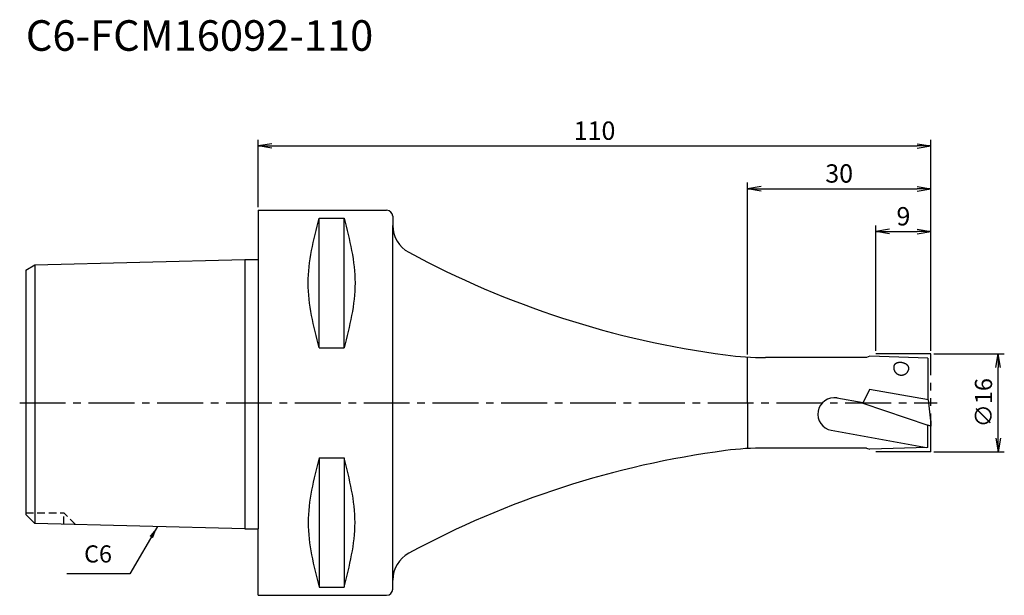
# Model space of a CAD drawing. Extents: x -39 to 122, y -31 to 63.
import ezdxf
from ezdxf.enums import TextEntityAlignment as Align

# ---------------------------------------------------------------- set-up
doc = ezdxf.new("R2010")
doc.units = 0
doc.header["$LTSCALE"] = 10
doc.header["$PDMODE"] = 1
doc.header["$PDSIZE"] = -5
for name, pattern in [('CENTER2', [1.125, 0.75, -0.125, 0.125, -0.125]), ('HIDDEN2', [0.1875, 0.125, -0.0625]), ('PHANTOM2', [1.25, 0.625, -0.125, 0.125, -0.125, 0.125, -0.125])]:
    doc.linetypes.add(name, pattern=pattern)
doc.layers.get('0').update_dxf_attribs({"linetype": 'CONTINUOUS'})
doc.layers.get('DEFPOINTS').update_dxf_attribs({"linetype": 'CONTINUOUS'})
for name, color, linetype in [('240', 4, 'CONTINUOUS'), ('241', 211, 'CONTINUOUS'), ('242', 3, 'CONTINUOUS'), ('245', 2, 'CENTER2'), ('246', 3, 'PHANTOM2'), ('247', 60, 'CONTINUOUS'), ('250', 3, 'CONTINUOUS'), ('251', 40, 'CONTINUOUS')]:
    doc.layers.add(name, color=color, linetype=linetype)
doc.styles.get("Standard").update_dxf_attribs({"font": 'romans.shx', "bigfont": 'BIGFONT.SHX'})
doc.styles.add('YOKO', font='romans.shx', dxfattribs={"bigfont": 'extfont.shx'})
doc.dimstyles.new('BIGT', dxfattribs={"dimtxt": 2.8, "dimasz": 2.23, "dimexe": 1, "dimexo": 0.5, "dimgap": 1, "dimtad": 3, "dimdec": 3, "dimtxsty": 'STANDARD', "dimblk1": 'OPEN', "dimblk2": 'OPEN', "dimsah": 1, "dimcen": 0, "dimclrd": 256, "dimclre": 256, "dimclrt": 40, "dimazin": 3, "dimtfac": 1, "dimtdec": 3, "dimtix": 1, "dimtmove": 0, "dimatfit": 3, "dimtolj": 1})
doc.dimstyles.new('BIGT$0', dxfattribs={"dimtxt": 3, "dimasz": 2.23, "dimexe": 1, "dimexo": 0.5, "dimgap": 1, "dimtad": 3, "dimdec": 3, "dimtxsty": 'STANDARD', "dimblk": 'OPEN', "dimcen": 0, "dimclrd": 3, "dimclre": 3, "dimclrt": 40, "dimazin": 3, "dimtp": 0.1, "dimtm": 0.1, "dimtfac": 0.71, "dimtdec": 3, "dimtmove": 0, "dimatfit": 3, "dimtolj": 1})

# ---------------------------------------------------------------- blocks, each defined once
blk = doc.blocks.new('_OPEN')
at = {"color": 0, "linetype": 'BYBLOCK'}
for p, q in [((-1, 0.167), (0, 0)), ((-1, -0.167), (0, 0)), ((0, 0), (-1, 0))]:
    blk.add_line(p, q, dxfattribs=at)
blk = doc.blocks.new('*D2')
at = {"layer": '250', "linetype": 'CONTINUOUS'}
for p, q in [((110.5, 8), (122, 8)), ((121, -5.77), (121, 5.77)), ((110.5, -8), (122, -8))]:
    blk.add_line(p, q, dxfattribs=at)
at = {"layer": 'DEFPOINTS', "color": 0, "linetype": 'CONTINUOUS'}
for p in [(110, 8), (121, 8), (110, -8)]:
    blk.add_point(p, dxfattribs=at)
at = {"layer": '250', "linetype": 'CONTINUOUS', "xscale": 2.23, "yscale": 2.23, "zscale": 2.23}
for p, rotation in [((121, 8), 90), ((121, -8), 270)]:
    blk.add_blockref('_OPEN', p, dxfattribs=dict(at, rotation=rotation))
at = {"layer": '250', "color": 40, "linetype": 'CONTINUOUS', "insert": (118.6, 0), "char_height": 2.8, "attachment_point": 5, "rotation": 90}
blk.add_mtext('\\A1;{\\H2.8;∅}16', dxfattribs=at)
blk = doc.blocks.new('*D3')
at = {"layer": '250', "color": 3, "linetype": 'CONTINUOUS'}
for p, q in [((101, 8.5), (101, 29)), ((110, 8.5), (110, 29)), ((103.23, 28), (107.77, 28))]:
    blk.add_line(p, q, dxfattribs=at)
at = {"layer": 'DEFPOINTS', "color": 0, "linetype": 'CONTINUOUS'}
for p in [(110, 28), (101, 8), (110, 8)]:
    blk.add_point(p, dxfattribs=at)
at = {"layer": '250', "color": 3, "linetype": 'CONTINUOUS', "xscale": 2.23, "yscale": 2.23, "zscale": 2.23, "rotation": 180}
blk.add_blockref('_OPEN', (101, 28), dxfattribs=at)
at = {"layer": '250', "color": 3, "linetype": 'CONTINUOUS', "xscale": 2.23, "yscale": 2.23, "zscale": 2.23}
blk.add_blockref('_OPEN', (110, 28), dxfattribs=at)
at = {"layer": '250', "color": 40, "linetype": 'CONTINUOUS', "insert": (105.5, 30.5), "char_height": 3, "attachment_point": 5}
blk.add_mtext('\\A1;9', dxfattribs=at)
blk = doc.blocks.new('*D4')
at = {"layer": '250', "color": 3, "linetype": 'CONTINUOUS'}
for p, q in [((0, 31.9925), (0, 43)), ((2.23, 42), (107.77, 42)), ((110, 8.5), (110, 43))]:
    blk.add_line(p, q, dxfattribs=at)
at = {"layer": 'DEFPOINTS', "color": 0, "linetype": 'CONTINUOUS'}
for p in [(110, 42), (0, 31.4925), (110, 8)]:
    blk.add_point(p, dxfattribs=at)
at = {"layer": '250', "color": 3, "linetype": 'CONTINUOUS', "xscale": 2.23, "yscale": 2.23, "zscale": 2.23, "rotation": 180}
blk.add_blockref('_OPEN', (0, 42), dxfattribs=at)
at = {"layer": '250', "color": 3, "linetype": 'CONTINUOUS', "xscale": 2.23, "yscale": 2.23, "zscale": 2.23}
blk.add_blockref('_OPEN', (110, 42), dxfattribs=at)
at = {"layer": '250', "color": 40, "linetype": 'CONTINUOUS', "insert": (55, 44.5), "char_height": 3, "attachment_point": 5}
blk.add_mtext('\\A1;110', dxfattribs=at)
blk = doc.blocks.new('*D5')
at = {"layer": '250', "color": 3, "linetype": 'CONTINUOUS'}
for p, q in [((80, 7.9), (80, 36)), ((110, 8.5), (110, 36)), ((82.23, 35), (107.77, 35))]:
    blk.add_line(p, q, dxfattribs=at)
at = {"layer": 'DEFPOINTS', "color": 0, "linetype": 'CONTINUOUS'}
for p in [(110, 35), (80, 7.4), (110, 8)]:
    blk.add_point(p, dxfattribs=at)
at = {"layer": '250', "color": 3, "linetype": 'CONTINUOUS', "xscale": 2.23, "yscale": 2.23, "zscale": 2.23, "rotation": 180}
blk.add_blockref('_OPEN', (80, 35), dxfattribs=at)
at = {"layer": '250', "color": 3, "linetype": 'CONTINUOUS', "xscale": 2.23, "yscale": 2.23, "zscale": 2.23}
blk.add_blockref('_OPEN', (110, 35), dxfattribs=at)
at = {"layer": '250', "color": 40, "linetype": 'CONTINUOUS', "insert": (95, 37.5), "char_height": 3, "attachment_point": 5}
blk.add_mtext('\\A1;30', dxfattribs=at)
blk = doc.blocks.new('1')
at = {"layer": '240', "linetype": 'CONTINUOUS'}
for p, q in [((0, 31.49), (0, 23.42)), ((0, 31.49), (21, 31.49)), ((22, 30.49), (22, 29)), ((-38, 21.7), (-36.5, 22.56)), ((-36.5, 22.56), (-2.2, 23.42)), ((-38, 21.7), (-38, 0)), ((-38, 0), (-38, -18.26)), ((-36.5, -19.76), (-38, -18.26)), ((-2.2, -20.62), (-36.5, -19.76)), ((22, -30.49), (22, -29)), ((0, -31.49), (21, -31.49))]:
    blk.add_line(p, q, dxfattribs=at)
at = {"layer": '240'}
for p, q in [((-2.2, 23.42), (0, 23.42)), ((99.45, 7.4), (82.94, 7.4)), ((100, 7.6), (99.45, 7.4)), ((109.5, 7.3), (100, 7.6)), ((109.5, 7.3), (109.5, 0.5)), ((109.99, -2.97), (109.61, 0.48)), ((109.99, -2.97), (110, -3.83)), ((110, -3.83), (109.5, -3.66)), ((109.5, -7.3), (109.5, -3.66)), ((99.45, -7.4), (82.94, -7.4)), ((99.45, -7.4), (100, -7.6)), ((109.5, -7.3), (100, -7.6)), ((-2.2, -20.62), (0, -20.62)), ((0, -31.49), (0, -20.62))]:
    blk.add_line(p, q, dxfattribs=at)
at = {"layer": '240', "linetype": 'CONTINUOUS'}
for centre, radius, start, end in [((21, 30.49), 1, 0, 90), ((27, 29), 5, 180, 241.5988), ((27, -29), 5, 118.4012, 180), ((21, -30.49), 1, 270, 0)]:
    blk.add_arc(centre, radius, start, end, dxfattribs=at)
at = {"layer": '240'}
for centre, radius, start, end in [((95.97, 156.55), 150, 241.5988, 262.5139), ((82.94, 57.4), 50, 262.5139, 270), ((95.97, -156.55), 150, 97.4861, 118.4012), ((82.94, -57.4), 50, 90, 97.4861)]:
    blk.add_arc(centre, radius, start, end, dxfattribs=at)
at = {"layer": '241', "linetype": 'CONTINUOUS'}
for p, q in [((9.95, 8.99), (9.95, 30.18)), ((9.95, 30.18), (14.05, 30.18)), ((14.05, 8.99), (14.05, 30.18)), ((22, 0), (22, 29)), ((-36.5, 22.56), (-36.5, 0)), ((9.95, 8.99), (14.05, 8.99)), ((80, 0), (80, 7.4)), ((-36.5, 0), (-36.5, -19.76)), ((22, -29), (22, 0)), ((80, 0), (80, -7.4)), ((9.95, -8.99), (9.95, -30.18)), ((9.95, -8.99), (14.05, -8.99)), ((14.05, -8.99), (14.05, -30.18)), ((9.95, -30.18), (14.05, -30.18))]:
    blk.add_line(p, q, dxfattribs=at)
at = {"layer": '241'}
for p, q in [((-2.2, 23.42), (-2.2, 0)), ((0, 23.42), (0, 0)), ((99.96, 2.18), (98.87, -0.06)), ((109.61, 0.48), (99.96, 2.18)), ((-2.2, 0), (-2.2, -20.62)), ((0, 0), (0, -20.62)), ((94.64, 0.78), (98.91, 0.03)), ((98.87, -0.06), (109.5, -3.66)), ((93.7, -4.49), (109.28, -7.31))]:
    blk.add_line(p, q, dxfattribs=at)
for points in [[(106.39, 5.55, 0), (106.4, 5.57, 0), (106.4, 5.59, 0), (106.4, 5.61, 0), (106.4, 5.63, 0), (106.4, 5.65, 0), (106.4, 5.66, 0), (106.4, 5.68, 0), (106.4, 5.7, 0), (106.39, 5.72, 0), (106.39, 5.74, 0), (106.39, 5.76, 0), (106.38, 5.78, 0), (106.37, 5.8, 0), (106.37, 5.82, 0), (106.36, 5.84, 0), (106.35, 5.86, 0), (106.34, 5.88, 0), (106.33, 5.9, 0), (106.32, 5.92, 0), (106.31, 5.94, 0), (106.3, 5.96, 0), (106.29, 5.98, 0), (106.28, 6, 0), (106.26, 6.02, 0), (106.25, 6.04, 0), (106.23, 6.06, 0), (106.22, 6.07, 0), (106.2, 6.09, 0), (106.18, 6.11, 0), (106.17, 6.13, 0), (106.15, 6.15, 0), (106.13, 6.16, 0), (106.11, 6.18, 0), (106.09, 6.2, 0), (106.07, 6.21, 0), (106.05, 6.23, 0), (106.03, 6.25, 0), (106.01, 6.26, 0), (105.98, 6.28, 0), (105.96, 6.29, 0), (105.94, 6.31, 0), (105.91, 6.32, 0), (105.89, 6.34, 0), (105.86, 6.35, 0), (105.84, 6.36, 0), (105.81, 6.38, 0), (105.79, 6.39, 0), (105.76, 6.4, 0), (105.73, 6.41, 0), (105.71, 6.43, 0), (105.68, 6.44, 0), (105.65, 6.45, 0), (105.62, 6.46, 0), (105.6, 6.47, 0), (105.57, 6.48, 0), (105.54, 6.49, 0), (105.51, 6.5, 0), (105.48, 6.51, 0), (105.45, 6.51, 0), (105.42, 6.52, 0), (105.39, 6.53, 0), (105.36, 6.53, 0), (105.33, 6.54, 0), (105.3, 6.55, 0), (105.27, 6.55, 0), (105.24, 6.56, 0), (105.21, 6.56, 0), (105.18, 6.56, 0), (105.15, 6.57, 0), (105.12, 6.57, 0), (105.09, 6.57, 0), (105.06, 6.57, 0), (105.03, 6.57, 0), (105, 6.57, 0), (104.97, 6.57, 0), (104.94, 6.57, 0), (104.91, 6.57, 0), (104.88, 6.57, 0), (104.85, 6.57, 0), (104.82, 6.57, 0), (104.79, 6.57, 0), (104.76, 6.56, 0), (104.73, 6.56, 0), (104.7, 6.56, 0), (104.68, 6.55, 0), (104.65, 6.55, 0), (104.62, 6.54, 0), (104.59, 6.53, 0), (104.57, 6.53, 0), (104.54, 6.52, 0), (104.51, 6.51, 0), (104.49, 6.51, 0), (104.46, 6.5, 0), (104.44, 6.49, 0), (104.41, 6.48, 0), (104.39, 6.47, 0), (104.37, 6.46, 0), (104.34, 6.45, 0), (104.32, 6.44, 0), (104.3, 6.43, 0), (104.28, 6.42, 0), (104.26, 6.4, 0), (104.24, 6.39, 0), (104.22, 6.38, 0), (104.2, 6.37, 0), (104.18, 6.35, 0), (104.16, 6.34, 0), (104.14, 6.32, 0), (104.12, 6.31, 0), (104.11, 6.29, 0), (104.09, 6.28, 0), (104.08, 6.26, 0), (104.06, 6.25, 0), (104.05, 6.23, 0), (104.04, 6.22, 0), (104.02, 6.2, 0), (104.01, 6.18, 0), (104, 6.17, 0), (103.99, 6.15, 0), (103.98, 6.13, 0), (103.97, 6.11, 0), (103.97, 6.09, 0), (103.96, 6.08, 0), (103.95, 6.06, 0), (103.95, 6.04, 0), (103.94, 6.02, 0), (103.94, 6, 0), (103.93, 5.98, 0)], [(103.93, 5.98, 0), (103.93, 5.95, 0), (103.92, 5.92, 0), (103.92, 5.89, 0), (103.92, 5.86, 0), (103.91, 5.83, 0), (103.91, 5.8, 0), (103.91, 5.77, 0), (103.91, 5.74, 0), (103.91, 5.71, 0), (103.92, 5.68, 0), (103.92, 5.65, 0), (103.92, 5.62, 0), (103.93, 5.59, 0), (103.93, 5.56, 0), (103.94, 5.53, 0), (103.94, 5.5, 0), (103.95, 5.47, 0), (103.96, 5.44, 0), (103.97, 5.41, 0), (103.98, 5.38, 0), (103.99, 5.35, 0), (104, 5.32, 0), (104.01, 5.29, 0), (104.02, 5.26, 0), (104.03, 5.24, 0), (104.05, 5.21, 0), (104.06, 5.18, 0), (104.07, 5.16, 0), (104.09, 5.13, 0), (104.11, 5.1, 0), (104.12, 5.08, 0), (104.14, 5.05, 0), (104.16, 5.03, 0), (104.18, 5, 0), (104.19, 4.98, 0), (104.21, 4.96, 0), (104.23, 4.93, 0), (104.26, 4.91, 0), (104.28, 4.89, 0), (104.3, 4.87, 0), (104.32, 4.85, 0), (104.34, 4.83, 0), (104.37, 4.81, 0), (104.39, 4.79, 0), (104.42, 4.77, 0), (104.44, 4.75, 0), (104.47, 4.73, 0), (104.49, 4.72, 0), (104.52, 4.7, 0), (104.54, 4.68, 0), (104.57, 4.67, 0), (104.6, 4.66, 0), (104.63, 4.64, 0), (104.65, 4.63, 0), (104.68, 4.62, 0), (104.71, 4.61, 0), (104.74, 4.59, 0), (104.77, 4.58, 0), (104.8, 4.58, 0), (104.83, 4.57, 0), (104.86, 4.56, 0), (104.89, 4.55, 0), (104.92, 4.55, 0), (104.95, 4.54, 0), (104.98, 4.53, 0), (105.01, 4.53, 0), (105.04, 4.53, 0), (105.07, 4.52, 0), (105.1, 4.52, 0), (105.13, 4.52, 0), (105.16, 4.52, 0), (105.19, 4.52, 0), (105.22, 4.52, 0), (105.25, 4.52, 0), (105.28, 4.53, 0), (105.31, 4.53, 0), (105.34, 4.53, 0), (105.37, 4.54, 0), (105.4, 4.54, 0), (105.43, 4.55, 0), (105.46, 4.56, 0), (105.49, 4.56, 0), (105.52, 4.57, 0), (105.55, 4.58, 0), (105.58, 4.59, 0), (105.61, 4.6, 0), (105.64, 4.61, 0), (105.67, 4.63, 0), (105.69, 4.64, 0), (105.72, 4.65, 0), (105.75, 4.67, 0), (105.78, 4.68, 0), (105.8, 4.7, 0), (105.83, 4.71, 0), (105.86, 4.73, 0), (105.88, 4.74, 0), (105.91, 4.76, 0), (105.93, 4.78, 0), (105.95, 4.8, 0), (105.98, 4.82, 0), (106, 4.84, 0), (106.02, 4.86, 0), (106.04, 4.88, 0), (106.07, 4.9, 0), (106.09, 4.93, 0), (106.11, 4.95, 0), (106.13, 4.97, 0), (106.15, 5, 0), (106.17, 5.02, 0), (106.18, 5.04, 0), (106.2, 5.07, 0), (106.22, 5.1, 0), (106.23, 5.12, 0), (106.25, 5.15, 0), (106.26, 5.17, 0), (106.28, 5.2, 0), (106.29, 5.23, 0), (106.3, 5.26, 0), (106.32, 5.28, 0), (106.33, 5.31, 0), (106.34, 5.34, 0), (106.35, 5.37, 0), (106.36, 5.4, 0), (106.37, 5.43, 0), (106.37, 5.46, 0), (106.38, 5.49, 0), (106.39, 5.52, 0), (106.39, 5.55, 0)]]:
    blk.add_polyline3d(points, dxfattribs=at)
blk.add_arc((94.18, -1.86), 2.68, 80, 259.7514, dxfattribs=at)
at = {"layer": '241', "linetype": 'CONTINUOUS'}
for points in [[(9.95, 8.99), (9.06, 12.52), (7.27, 19.59), (9.06, 26.65), (9.95, 30.18)], [(14.05, 30.18), (14.94, 26.65), (16.73, 19.59), (14.94, 12.52), (14.05, 8.99)], [(9.95, -8.99), (9.06, -12.52), (7.27, -19.59), (9.06, -26.65), (9.95, -30.18)], [(14.05, -30.18), (14.94, -26.65), (16.73, -19.59), (14.94, -12.52), (14.05, -8.99)]]:
    blk.add_open_spline(points, degree=3, dxfattribs=at)
at = {"layer": '242'}
for p, q in [((110, 8), (101, 8)), ((110, -8), (101, -8))]:
    blk.add_line(p, q, dxfattribs=at)
at = {"layer": '242', "linetype": 'HIDDEN2'}
for p in [(-38, -18), (-29.87, -19.93), (-31.8, -19.88)]:
    blk.add_line(p, (-31.8, -18), dxfattribs=at)
at = {"layer": '245', "linetype": 'CENTER2'}
blk.add_line((-39, 0), (111, 0), dxfattribs=at)
at = {"layer": '246'}
blk.add_line((110, -8), (110, 8), dxfattribs=at)
at = {"layer": '247'}
blk.add_line((109.7, -1.26), (109.69, -1.25), dxfattribs=at)

msp = doc.modelspace()

# ---------------------------------------------------------------- linework, layer by layer
at = {"layer": '250', "linetype": 'CONTINUOUS'}
msp.add_line((-21, -28), (-31.2667, -28), dxfattribs=at)

# ---------------------------------------------------------------- block references
at = {"layer": '245'}
msp.add_blockref('1', (0, 0), dxfattribs=at)

# ---------------------------------------------------------------- texts
at = {"layer": '241', "style": 'YOKO'}
msp.add_text('C6-FCM16092-110', height=5, dxfattribs=at).set_placement((-38, 56), align=Align.BOTTOM_LEFT)
at = {"layer": '251', "linetype": 'CONTINUOUS', "insert": (-28.4667, -27), "char_height": 2.8, "attachment_point": 7, "style": 'YOKO'}
msp.add_mtext('C6', dxfattribs=at)

# ---------------------------------------------------------------- dimensions: what is measured, and where the dimension line sits
at = {"layer": '250', "linetype": 'CONTINUOUS'}
for base, p1, picture, middle in [((110, 42), (0, 31.4925), '*D4', (55, 44.5)), ((110, 35), (80, 7.4), '*D5', (95, 37.5)), ((110, 28), (101, 8), '*D3', (105.5, 30.5))]:
    dim = msp.add_linear_dim(base=base, p1=p1, p2=(110, 8), dimstyle='BIGT$0', dxfattribs=at)
    dim.commit()
    dim.dimension.update_dxf_attribs({"geometry": picture, "text_midpoint": middle})
dim = msp.add_linear_dim(base=(121, 8), p1=(110, -8), p2=(110, 8), angle=90, text='{\\H2.8;∅}<>', dimstyle='BIGT', dxfattribs=at)
dim.commit()
dim.dimension.update_dxf_attribs({"geometry": '*D2', "text_midpoint": (121, 0), "dimtype": 160})

# ---------------------------------------------------------------- leaders
msp.add_leader([(-16.4754, -20.2631), (-21, -28)], dimstyle='BIGT', override={"dimtxt": 4, "dimasz": 2, "dimexe": 2, "dimexo": 2}, dxfattribs=at)

doc.saveas('drawing.dxf')
